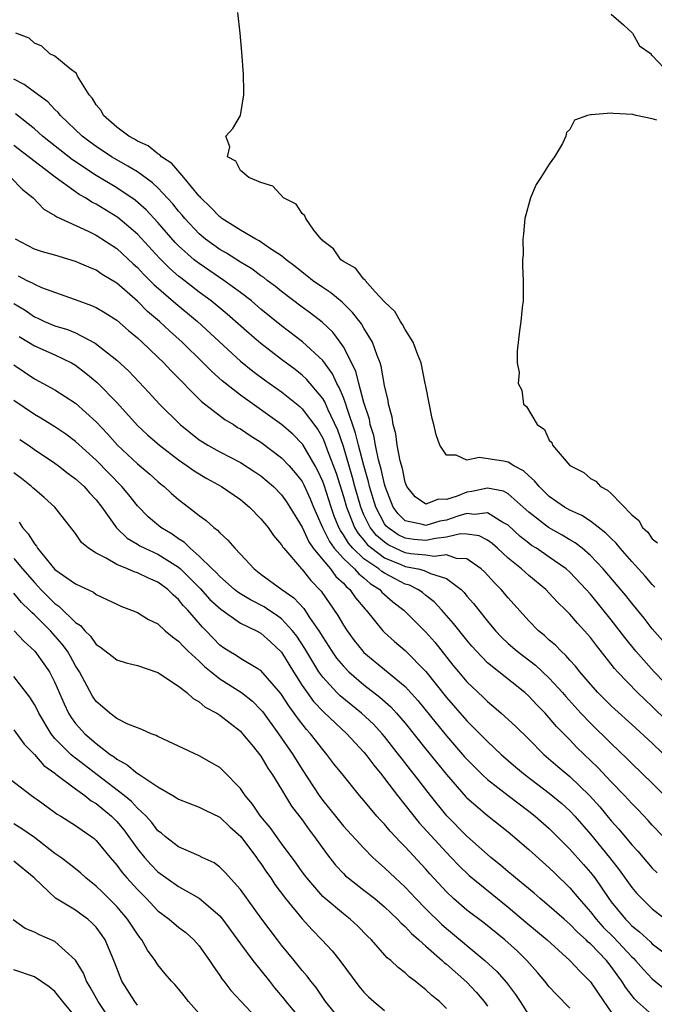
# Model space of a CAD drawing. Units: inches. Extents: x 2649000 to 2650152, y 1470843 to 1473000.
# Drawn here: x 2649390 to 2649451, y 1472739 to 1472834 of the extents above; entities that cross this region are included whole.
import ezdxf

# ---------------------------------------------------------------- set-up
doc = ezdxf.new("R2010")
doc.units = ezdxf.units.IN
doc.header["$MEASUREMENT"] = 0
doc.layers.add('LD26491470_2ft', color=24, linetype='Continuous')

msp = doc.modelspace()

# ---------------------------------------------------------------- linework, layer by layer
at = {"layer": 'LD26491470_2ft'}
for points, elevation in [([(2649451.237, 1472779.237), (2649451, 1472779.47), (2649450.29, 1472780.29), (2649449, 1472781.722), (2649447.877, 1472783), (2649447.486, 1472783.486), (2649447, 1472783.939), (2649446.481, 1472784.481), (2649445, 1472785.616), (2649444.166, 1472786.166), (2649443, 1472786.703), (2649442.483, 1472787), (2649441, 1472788.037), (2649439.999, 1472789), (2649439.561, 1472789.561), (2649439, 1472790.031), (2649438.502, 1472790.502), (2649437.569, 1472791), (2649437, 1472791.37), (2649436.543, 1472791.457), (2649434.179, 1472791.821), (2649433, 1472791.555), (2649431.969, 1472792.031), (2649431, 1472792.026), (2649430.375, 1472793), (2649430.006, 1472794.006), (2649429.772, 1472795), (2649429.608, 1472795.608), (2649429, 1472798.725), (2649428.958, 1472799), (2649428.544, 1472801), (2649428.235, 1472801.765), (2649427.783, 1472803), (2649427, 1472804.23), (2649426.729, 1472804.729), (2649426.536, 1472805), (2649425.985, 1472805.985), (2649425, 1472806.921), (2649424.098, 1472807.902), (2649423.11, 1472809), (2649423.073, 1472809.074), (2649423, 1472809.114), (2649422.169, 1472810.169), (2649421, 1472810.819), (2649420.905, 1472810.905), (2649420.752, 1472811), (2649420.05, 1472812.05), (2649419, 1472812.838), (2649418.929, 1472812.929), (2649418.837, 1472813), (2649418.134, 1472813.867), (2649417.346, 1472815), (2649417.269, 1472815.269), (2649417, 1472815.48), (2649416.405, 1472816.405), (2649415.188, 1472817), (2649414.144, 1472818.144), (2649413, 1472818.491), (2649411.812, 1472819), (2649411, 1472819.663), (2649410.571, 1472820.571), (2649409.766, 1472821), (2649409.962, 1472821.962), (2649409.58, 1472823), (2649410.274, 1472823.726), (2649411.013, 1472824.987), (2649411.352, 1472827), (2649411.33, 1472827.33), (2649411.295, 1472829), (2649411.148, 1472831.148), (2649410.991, 1472832.991), (2649410.764, 1472835)], 9064), ([(2649447, 1472834.85), (2649448.21, 1472833.79), (2649449.075, 1472833), (2649449.763, 1472831.763), (2649450.886, 1472831), (2649450.892, 1472830.892), (2649451, 1472830.832), (2649452.704, 1472829)], 9066), ([(2649452.012, 1472774.012), (2649451, 1472775.193), (2649450.211, 1472776.211), (2649449, 1472777.673), (2649448.416, 1472778.416), (2649446.592, 1472780.592), (2649446.237, 1472781), (2649445, 1472782.305), (2649444.192, 1472783), (2649443.524, 1472783.524), (2649443, 1472783.818), (2649442.262, 1472784.262), (2649440.916, 1472785), (2649439, 1472786.507), (2649438.467, 1472787), (2649437, 1472788.296), (2649436.535, 1472788.535), (2649435, 1472788.842), (2649433.486, 1472788.514), (2649433, 1472788.46), (2649432.067, 1472788.067), (2649431, 1472787.737), (2649430.229, 1472787.771), (2649429, 1472787.268), (2649427.976, 1472787.976), (2649427.173, 1472789), (2649427, 1472789.43), (2649426.736, 1472790.736), (2649426.514, 1472791.486), (2649426.239, 1472793), (2649426.091, 1472794.091), (2649425.826, 1472795), (2649425.738, 1472795.738), (2649425.398, 1472797), (2649425.356, 1472797.356), (2649425, 1472798.8), (2649424.684, 1472800.684), (2649424.572, 1472801), (2649424.275, 1472801.725), (2649423.843, 1472803), (2649423, 1472804.354), (2649422.769, 1472804.768), (2649421.895, 1472805.895), (2649420.88, 1472806.88), (2649419.792, 1472807.792), (2649419, 1472808.315), (2649418.014, 1472809), (2649417.455, 1472809.455), (2649417, 1472809.781), (2649416.337, 1472810.337), (2649415.437, 1472811), (2649415, 1472811.378), (2649413.927, 1472812.073), (2649412.839, 1472812.839), (2649412.509, 1472813), (2649411, 1472813.883), (2649409.205, 1472815), (2649409.094, 1472815.094), (2649409, 1472815.151), (2649408.113, 1472816.113), (2649407.161, 1472817), (2649407.093, 1472817.093), (2649407, 1472817.176), (2649405.519, 1472819), (2649404.335, 1472820.335), (2649403.349, 1472821), (2649403.195, 1472821.195), (2649403, 1472821.288), (2649402.045, 1472822.045), (2649401, 1472822.52), (2649400.71, 1472822.71), (2649400.162, 1472823), (2649399, 1472823.884), (2649397.713, 1472825), (2649397.478, 1472825.478), (2649397, 1472826.027), (2649396.642, 1472826.642), (2649396.331, 1472827), (2649395.172, 1472828.827), (2649395.073, 1472829.073), (2649394.479, 1472829.521), (2649393, 1472830.77), (2649392.502, 1472831), (2649391.727, 1472831.726), (2649391, 1472832.011), (2649390.503, 1472832.502), (2649389.184, 1472833)], 9062), ([(2649453.121, 1472769), (2649451.171, 1472771), (2649449.385, 1472773), (2649448.325, 1472774.325), (2649447, 1472776.066), (2649445, 1472778.536), (2649444.589, 1472779), (2649443, 1472780.678), (2649442.634, 1472781), (2649441, 1472782.145), (2649439.738, 1472783), (2649439.281, 1472783.281), (2649439, 1472783.486), (2649438.156, 1472784.156), (2649437, 1472785.233), (2649436.501, 1472785.499), (2649435, 1472786.437), (2649433.726, 1472786.274), (2649433, 1472786.366), (2649432.124, 1472786.124), (2649431, 1472785.74), (2649430.377, 1472785.623), (2649429, 1472785.198), (2649428.696, 1472785.304), (2649427, 1472785.666), (2649426.333, 1472786.332), (2649425.849, 1472787), (2649425.062, 1472789), (2649425, 1472789.209), (2649424.678, 1472790.679), (2649424.419, 1472791.58), (2649424.11, 1472793), (2649423.944, 1472793.944), (2649423.614, 1472795), (2649423.529, 1472795.529), (2649423, 1472797.141), (2649422.493, 1472799), (2649422.2, 1472800.201), (2649421, 1472802.556), (2649420.698, 1472803), (2649419.969, 1472803.97), (2649418.939, 1472804.939), (2649417.822, 1472805.823), (2649417, 1472806.408), (2649415, 1472807.907), (2649414.396, 1472808.396), (2649413.596, 1472809), (2649413.268, 1472809.268), (2649413, 1472809.443), (2649412.107, 1472810.107), (2649411, 1472810.753), (2649409.642, 1472811.642), (2649409, 1472811.996), (2649407.606, 1472813), (2649407, 1472813.512), (2649405.597, 1472815), (2649405.334, 1472815.334), (2649405, 1472815.718), (2649404.439, 1472816.438), (2649403, 1472817.984), (2649402.479, 1472818.479), (2649401, 1472819.52), (2649400.087, 1472820.087), (2649399, 1472820.685), (2649398.483, 1472821), (2649397, 1472821.991), (2649396.418, 1472822.417), (2649395.652, 1472823), (2649393.523, 1472825), (2649393.304, 1472825.304), (2649393, 1472825.584), (2649392.319, 1472826.319), (2649391, 1472827.258), (2649390.007, 1472828.007), (2649389, 1472828.523)], 9060), ([(2649452.329, 1472766.329), (2649451, 1472767.656), (2649450.29, 1472768.29), (2649449.563, 1472769), (2649447.625, 1472771), (2649447.327, 1472771.327), (2649447, 1472771.767), (2649445.564, 1472773.564), (2649445, 1472774.332), (2649444.413, 1472775), (2649443.725, 1472775.726), (2649443, 1472776.604), (2649442.609, 1472777), (2649441.785, 1472777.785), (2649441, 1472778.644), (2649440.646, 1472779), (2649439, 1472780.341), (2649438.284, 1472781), (2649437, 1472782.049), (2649435.971, 1472783), (2649435.453, 1472783.453), (2649435, 1472783.779), (2649434.199, 1472784.199), (2649433, 1472784.368), (2649432.39, 1472784.39), (2649431, 1472784.072), (2649429.962, 1472783.962), (2649429, 1472783.749), (2649427.859, 1472783.859), (2649427, 1472783.972), (2649426.307, 1472784.308), (2649425.316, 1472785), (2649425.158, 1472785.158), (2649425, 1472785.376), (2649424.141, 1472787), (2649423.544, 1472789), (2649423.446, 1472789.446), (2649422.979, 1472791.021), (2649422.458, 1472793), (2649422.174, 1472794.174), (2649421.325, 1472796.675), (2649421.238, 1472797), (2649421, 1472797.641), (2649420.606, 1472798.606), (2649420.368, 1472799), (2649419.944, 1472799.945), (2649419, 1472801.226), (2649417.033, 1472803.034), (2649415, 1472804.585), (2649413, 1472806.215), (2649412.075, 1472807), (2649411, 1472807.827), (2649409.396, 1472809), (2649407, 1472810.628), (2649406.53, 1472811), (2649405, 1472812.354), (2649404.676, 1472812.676), (2649403, 1472814.611), (2649401.856, 1472815.856), (2649400.787, 1472816.786), (2649399, 1472817.982), (2649397, 1472819.183), (2649394.715, 1472820.715), (2649391.797, 1472823), (2649391, 1472823.694), (2649389.155, 1472825.156)], 9058), ([(2649451.438, 1472824.562), (2649451, 1472824.679), (2649449.429, 1472825), (2649449.093, 1472825.093), (2649447.2, 1472825.2), (2649447, 1472825.231), (2649445.051, 1472825.051), (2649445, 1472825.063), (2649444.702, 1472825), (2649443.445, 1472824.555), (2649443, 1472823.638), (2649442.657, 1472823.343), (2649442.611, 1472823), (2649442.291, 1472822.291), (2649441.514, 1472821), (2649441, 1472820.265), (2649440.188, 1472819), (2649439.709, 1472818.291), (2649439.179, 1472817), (2649438.636, 1472815), (2649438.486, 1472813.514), (2649438.416, 1472813), (2649438.444, 1472811.556), (2649438.401, 1472811), (2649438.392, 1472810.392), (2649438.466, 1472809), (2649438.445, 1472808.445), (2649438.457, 1472807), (2649438.365, 1472806.365), (2649438.238, 1472805), (2649438.11, 1472804.11), (2649437.862, 1472802.138), (2649437.871, 1472801), (2649438.064, 1472800.064), (2649437.989, 1472799), (2649438.341, 1472798.341), (2649438.502, 1472797), (2649438.773, 1472796.773), (2649439.814, 1472795), (2649440.54, 1472794.54), (2649441, 1472793.496), (2649441.256, 1472793.256), (2649441.31, 1472793), (2649443, 1472791.017), (2649444.346, 1472790.346), (2649445, 1472789.786), (2649445.525, 1472789.525), (2649445.957, 1472789), (2649446.655, 1472788.655), (2649447, 1472788.319), (2649449, 1472786.252), (2649449.688, 1472785.688), (2649450.058, 1472785), (2649450.548, 1472784.548), (2649451, 1472783.911), (2649451.512, 1472783.512)], 9066), ([(2649453, 1472762.138), (2649451, 1472764.07), (2649449, 1472765.903), (2649447.37, 1472767.37), (2649447, 1472767.718), (2649445.707, 1472769), (2649445, 1472769.797), (2649443.969, 1472771), (2649443.548, 1472771.548), (2649443, 1472772.135), (2649442.607, 1472772.607), (2649442.141, 1472773), (2649441.589, 1472773.589), (2649441, 1472774.094), (2649440.535, 1472774.536), (2649439.942, 1472775), (2649439, 1472775.949), (2649437, 1472778.175), (2649436.324, 1472779), (2649435.661, 1472779.661), (2649434.706, 1472780.706), (2649434.394, 1472781), (2649433, 1472781.965), (2649431.987, 1472782.013), (2649431, 1472782.348), (2649429.808, 1472782.192), (2649429, 1472782.317), (2649427.532, 1472782.468), (2649427, 1472782.57), (2649426.042, 1472783), (2649425.34, 1472783.34), (2649425, 1472783.578), (2649424.232, 1472784.233), (2649423.614, 1472785), (2649423, 1472786.253), (2649422.682, 1472787), (2649422.112, 1472789), (2649421.883, 1472789.883), (2649421, 1472792.87), (2649420.449, 1472794.449), (2649419.495, 1472796.505), (2649419.205, 1472797.205), (2649419, 1472797.544), (2649417.425, 1472799.425), (2649417, 1472799.815), (2649416.335, 1472800.335), (2649415, 1472801.329), (2649413, 1472802.858), (2649411.847, 1472803.847), (2649409.725, 1472805.725), (2649408.177, 1472807), (2649407, 1472807.87), (2649405.231, 1472809.231), (2649405, 1472809.424), (2649404.153, 1472810.154), (2649403.159, 1472811.159), (2649401, 1472813.494), (2649399.106, 1472815.106), (2649397, 1472816.404), (2649396.593, 1472816.593), (2649395.977, 1472817), (2649395.349, 1472817.349), (2649395, 1472817.592), (2649393.017, 1472819.017), (2649389, 1472822.095)], 9056), ([(2649388.707, 1472819), (2649389.831, 1472817.83), (2649390.885, 1472817), (2649391.919, 1472815.919), (2649393, 1472815.298), (2649393.165, 1472815.165), (2649396.209, 1472813.791), (2649397, 1472813.394), (2649399, 1472812.084), (2649400.604, 1472810.604), (2649401, 1472810.258), (2649401.601, 1472809.601), (2649402.219, 1472809), (2649402.602, 1472808.602), (2649404.739, 1472806.74), (2649406.822, 1472805), (2649411, 1472801.175), (2649412.199, 1472800.199), (2649413.349, 1472799.349), (2649415, 1472798.179), (2649416.763, 1472796.763), (2649417, 1472796.545), (2649418.517, 1472794.517), (2649419, 1472793.683), (2649419.212, 1472793.212), (2649419.438, 1472792.562), (2649420.291, 1472790.291), (2649421, 1472788.018), (2649421.29, 1472787), (2649421.505, 1472786.495), (2649422.082, 1472785), (2649422.424, 1472784.424), (2649423, 1472783.775), (2649423.346, 1472783.346), (2649423.751, 1472783), (2649425, 1472782.084), (2649426.565, 1472781.434), (2649427, 1472781.24), (2649428.248, 1472781), (2649428.844, 1472780.845), (2649429.461, 1472780.538), (2649431, 1472780.065), (2649432.432, 1472779), (2649432.718, 1472778.718), (2649433, 1472778.367), (2649433.637, 1472777.637), (2649435, 1472775.922), (2649435.761, 1472775), (2649436.361, 1472774.361), (2649437, 1472773.763), (2649437.874, 1472773), (2649439.651, 1472771.651), (2649441, 1472770.389), (2649442.265, 1472769), (2649442.601, 1472768.601), (2649444.068, 1472767), (2649445, 1472766.015), (2649447, 1472764.048), (2649448.566, 1472762.566), (2649449, 1472762.119), (2649451, 1472760.21), (2649453, 1472758.218)], 9054), ([(2649452.1, 1472755), (2649451, 1472756.133), (2649450.594, 1472756.594), (2649449.614, 1472757.614), (2649449, 1472758.217), (2649448.284, 1472759), (2649447, 1472760.335), (2649445.717, 1472761.717), (2649443.679, 1472763.679), (2649443, 1472764.392), (2649441.705, 1472765.705), (2649441, 1472766.552), (2649440.58, 1472767), (2649439.794, 1472767.794), (2649439, 1472768.659), (2649438.62, 1472769), (2649436.097, 1472771), (2649435, 1472771.894), (2649433.922, 1472773), (2649433.485, 1472773.485), (2649433, 1472774.065), (2649431.701, 1472775.701), (2649430.555, 1472777), (2649429.813, 1472777.813), (2649429, 1472778.426), (2649428.692, 1472778.692), (2649428.239, 1472779), (2649427.411, 1472779.411), (2649427, 1472779.518), (2649426.018, 1472780.018), (2649425, 1472780.571), (2649424.735, 1472780.735), (2649424.439, 1472781), (2649423, 1472781.988), (2649421.924, 1472783), (2649421.49, 1472783.49), (2649421, 1472784.315), (2649420.709, 1472784.709), (2649420.569, 1472785), (2649420.113, 1472786.113), (2649419.809, 1472787), (2649419.13, 1472789.131), (2649419, 1472789.492), (2649418.53, 1472790.53), (2649418.269, 1472791), (2649417.056, 1472793.056), (2649417, 1472793.132), (2649416.079, 1472794.079), (2649415, 1472795.027), (2649411, 1472797.868), (2649409.248, 1472799.248), (2649408.188, 1472800.188), (2649407.4, 1472801), (2649405.352, 1472803), (2649404.108, 1472804.108), (2649403.162, 1472805), (2649401.99, 1472805.99), (2649401, 1472806.974), (2649399, 1472808.72), (2649397.58, 1472809.58), (2649397, 1472809.98), (2649396.277, 1472810.277), (2649395, 1472810.845), (2649393, 1472811.44), (2649391.775, 1472811.774), (2649391, 1472812.04), (2649389.162, 1472813)], 9052), ([(2649389.437, 1472809.437), (2649390.273, 1472809), (2649390.775, 1472808.775), (2649391, 1472808.619), (2649391.678, 1472808.322), (2649395.309, 1472807), (2649396.561, 1472806.56), (2649397, 1472806.368), (2649397.861, 1472805.862), (2649399, 1472805.146), (2649400.139, 1472804.139), (2649401, 1472803.436), (2649401.48, 1472803), (2649403, 1472801.558), (2649403.574, 1472801), (2649404.25, 1472800.25), (2649407.24, 1472797.24), (2649409.49, 1472795.49), (2649410.319, 1472795), (2649410.734, 1472794.735), (2649411, 1472794.595), (2649411.951, 1472793.951), (2649413, 1472793.308), (2649415, 1472791.791), (2649415.75, 1472791), (2649416.335, 1472790.335), (2649417, 1472789.468), (2649417.167, 1472789.167), (2649417.793, 1472787.793), (2649418.115, 1472787), (2649418.988, 1472785), (2649419.642, 1472783.642), (2649420.117, 1472783), (2649421, 1472782), (2649422.082, 1472781), (2649422.503, 1472780.503), (2649423, 1472780.126), (2649423.595, 1472779.595), (2649424.552, 1472779), (2649424.752, 1472778.752), (2649425.812, 1472777.811), (2649426.87, 1472777), (2649429, 1472774.862), (2649429.873, 1472773.873), (2649431.645, 1472771.645), (2649432.171, 1472771), (2649433, 1472770.034), (2649434.565, 1472768.565), (2649435, 1472768.133), (2649435.623, 1472767.623), (2649436.326, 1472767), (2649437.722, 1472765.722), (2649439, 1472764.472), (2649440.463, 1472763), (2649441.826, 1472761.826), (2649443, 1472760.846), (2649444.905, 1472759), (2649445.897, 1472757.897), (2649447, 1472756.557), (2649447.75, 1472755.75), (2649449, 1472754.226), (2649449.589, 1472753.589), (2649451, 1472751.958), (2649451.485, 1472751.485)], 9050), ([(2649389, 1472806.746), (2649390.098, 1472806.098), (2649391, 1472805.45), (2649391.321, 1472805.321), (2649391.99, 1472805), (2649393, 1472804.588), (2649394.225, 1472804.225), (2649395, 1472803.894), (2649396.907, 1472802.907), (2649399, 1472801.243), (2649400.177, 1472800.177), (2649402.124, 1472798.124), (2649403.134, 1472797), (2649405.167, 1472795), (2649407, 1472793.54), (2649407.323, 1472793.323), (2649407.854, 1472793), (2649409, 1472792.365), (2649411, 1472791.329), (2649412.418, 1472790.419), (2649413, 1472790.018), (2649414.204, 1472789), (2649415, 1472788.197), (2649415.495, 1472787.495), (2649415.818, 1472787), (2649417, 1472785.036), (2649417.637, 1472783.637), (2649418.083, 1472783), (2649419, 1472781.868), (2649419.737, 1472781), (2649420.269, 1472780.269), (2649421, 1472779.6), (2649421.275, 1472779.275), (2649421.638, 1472779), (2649422.188, 1472778.188), (2649423.102, 1472777.102), (2649423.216, 1472777), (2649424.828, 1472775), (2649425, 1472774.825), (2649425.954, 1472773.954), (2649427, 1472773.073), (2649429, 1472771.037), (2649431, 1472768.519), (2649433, 1472766.256), (2649435, 1472764.238), (2649436.33, 1472763), (2649437.753, 1472761.753), (2649438.641, 1472761), (2649441, 1472759.243), (2649442.22, 1472758.22), (2649443, 1472757.505), (2649443.47, 1472757), (2649445, 1472755.242), (2649446.855, 1472753), (2649447.788, 1472751.788), (2649449, 1472750.087), (2649449.496, 1472749.496), (2649449.968, 1472749), (2649451, 1472748.008), (2649452.289, 1472747)], 9048), ([(2649389.538, 1472803.538), (2649390.442, 1472803), (2649391, 1472802.642), (2649393, 1472801.785), (2649394.61, 1472801), (2649395, 1472800.766), (2649396.006, 1472800.006), (2649397.102, 1472799.102), (2649399, 1472797.16), (2649401, 1472794.922), (2649401.995, 1472793.995), (2649403.158, 1472793), (2649405, 1472791.585), (2649405.849, 1472791), (2649406.505, 1472790.505), (2649407.76, 1472789.76), (2649409.157, 1472789), (2649411, 1472787.718), (2649411.876, 1472787), (2649413, 1472785.849), (2649413.697, 1472785), (2649414.233, 1472784.234), (2649415, 1472783.332), (2649415.117, 1472783.117), (2649415.208, 1472783), (2649416.932, 1472781), (2649417, 1472780.939), (2649417.857, 1472779.857), (2649418.845, 1472778.845), (2649420.477, 1472776.477), (2649421, 1472775.548), (2649421.356, 1472775), (2649422.061, 1472774.061), (2649422.894, 1472773), (2649423, 1472772.891), (2649427, 1472769.598), (2649428.233, 1472768.233), (2649430.012, 1472766.012), (2649431, 1472764.804), (2649432.774, 1472762.774), (2649433, 1472762.517), (2649433.751, 1472761.751), (2649434.517, 1472761), (2649435, 1472760.55), (2649436.989, 1472759), (2649439, 1472757.487), (2649439.624, 1472757), (2649441, 1472755.791), (2649443, 1472753.806), (2649444.32, 1472752.32), (2649445, 1472751.526), (2649445.402, 1472751), (2649446.762, 1472749), (2649447, 1472748.688), (2649448.382, 1472747), (2649448.697, 1472746.697), (2649449, 1472746.37), (2649449.769, 1472745.769), (2649450.811, 1472744.811), (2649451, 1472744.618), (2649452.553, 1472743.447)], 9046), ([(2649389, 1472800.804), (2649391, 1472799.447), (2649391.864, 1472799), (2649393, 1472798.369), (2649395, 1472797.067), (2649397, 1472795.271), (2649398.091, 1472794.091), (2649399.061, 1472793), (2649401, 1472791.197), (2649402.197, 1472790.197), (2649403, 1472789.476), (2649403.26, 1472789.26), (2649403.609, 1472789), (2649404.328, 1472788.328), (2649405, 1472787.737), (2649405.974, 1472787), (2649407, 1472786.183), (2649407.682, 1472785.682), (2649408.439, 1472785), (2649408.771, 1472784.771), (2649409, 1472784.492), (2649409.786, 1472783.786), (2649410.45, 1472783), (2649411, 1472782.441), (2649412.334, 1472781), (2649413, 1472780.492), (2649415.025, 1472779), (2649416.192, 1472778.192), (2649417.147, 1472777.147), (2649417.718, 1472776.282), (2649418.617, 1472775), (2649419, 1472774.364), (2649419.892, 1472773), (2649420.348, 1472772.348), (2649421, 1472771.546), (2649421.53, 1472771), (2649423, 1472769.749), (2649424.551, 1472768.551), (2649425.607, 1472767.607), (2649426.158, 1472767), (2649427, 1472766.022), (2649429, 1472763.508), (2649431, 1472761.059), (2649432.888, 1472758.888), (2649433, 1472758.771), (2649435, 1472757.051), (2649437, 1472755.465), (2649439, 1472753.766), (2649441, 1472751.996), (2649441.498, 1472751.498), (2649443, 1472750.057), (2649443.868, 1472749), (2649445, 1472747.729), (2649445.561, 1472747), (2649446.242, 1472746.242), (2649447.241, 1472745.241), (2649449, 1472743.353), (2649449.19, 1472743.19), (2649449.375, 1472743), (2649450.133, 1472742.133), (2649451, 1472741.204), (2649452.223, 1472740.223)], 9044), ([(2649451, 1472737.71), (2649449.528, 1472739), (2649449.256, 1472739.256), (2649448.396, 1472740.397), (2649448.044, 1472741), (2649447.589, 1472741.589), (2649447, 1472742.422), (2649446.537, 1472743), (2649445, 1472744.596), (2649444.776, 1472744.776), (2649444.569, 1472745), (2649443.733, 1472745.733), (2649443, 1472746.513), (2649442.425, 1472747), (2649441, 1472748.268), (2649440.096, 1472749), (2649439.513, 1472749.513), (2649437.726, 1472751), (2649437.34, 1472751.34), (2649437, 1472751.611), (2649436.259, 1472752.259), (2649435.318, 1472753), (2649435, 1472753.27), (2649433, 1472755.057), (2649431.043, 1472757.043), (2649429.464, 1472759), (2649427.917, 1472761), (2649427.506, 1472761.506), (2649426.632, 1472762.632), (2649426.361, 1472763), (2649425, 1472764.722), (2649424.764, 1472765), (2649423.914, 1472765.914), (2649422.767, 1472767), (2649420.685, 1472768.685), (2649420.367, 1472769), (2649419, 1472770.478), (2649418.631, 1472771), (2649417.262, 1472773.262), (2649416.476, 1472774.476), (2649416.078, 1472775), (2649415, 1472776.162), (2649414.52, 1472776.52), (2649413.752, 1472777), (2649413.302, 1472777.302), (2649411.991, 1472777.992), (2649411, 1472778.589), (2649410.752, 1472778.752), (2649410.446, 1472779), (2649409, 1472780.259), (2649408.643, 1472780.643), (2649408.251, 1472781), (2649407, 1472782.227), (2649406.11, 1472783), (2649405.573, 1472783.573), (2649405, 1472783.92), (2649404.37, 1472784.37), (2649403.282, 1472785), (2649402.052, 1472786.052), (2649401, 1472787.132), (2649400.178, 1472788.178), (2649399.503, 1472789), (2649397, 1472791.543), (2649395, 1472793.367), (2649394.069, 1472794.069), (2649393, 1472794.777), (2649391.641, 1472795.641), (2649391, 1472795.987), (2649389, 1472797.344)], 9042), ([(2649389.572, 1472793.572), (2649390.431, 1472793), (2649391, 1472792.591), (2649393, 1472791.258), (2649393.351, 1472791), (2649394.272, 1472790.272), (2649395, 1472789.747), (2649395.818, 1472789), (2649396.367, 1472788.367), (2649397, 1472787.697), (2649397.55, 1472787), (2649398.978, 1472784.977), (2649399.995, 1472783.995), (2649401, 1472783.413), (2649401.247, 1472783.247), (2649401.729, 1472783), (2649403, 1472782.425), (2649405, 1472781.152), (2649405.171, 1472781), (2649407.087, 1472779.087), (2649408.044, 1472778.043), (2649409.095, 1472777.095), (2649411, 1472775.746), (2649412.564, 1472775), (2649413, 1472774.762), (2649413.932, 1472773.932), (2649415, 1472772.918), (2649416.168, 1472771), (2649417, 1472769.69), (2649417.47, 1472769), (2649418.115, 1472768.115), (2649419.089, 1472767.089), (2649421.34, 1472765), (2649423, 1472763.208), (2649423.176, 1472763), (2649423.948, 1472761.948), (2649424.742, 1472761), (2649425, 1472760.67), (2649426.252, 1472759), (2649428.36, 1472756.36), (2649431, 1472753.468), (2649431.463, 1472753), (2649432.202, 1472752.202), (2649433.232, 1472751.232), (2649437, 1472748.163), (2649438.716, 1472746.716), (2649440.802, 1472745), (2649442.994, 1472743), (2649443.947, 1472741.947), (2649445, 1472740.932), (2649446.289, 1472739), (2649447, 1472737.985)], 9040), ([(2649443, 1472738.363), (2649441.684, 1472739.684), (2649441, 1472740.439), (2649440.558, 1472741), (2649439.842, 1472741.842), (2649438.824, 1472743), (2649437.895, 1472743.895), (2649436.674, 1472745), (2649434.639, 1472746.639), (2649433, 1472747.872), (2649431.696, 1472749), (2649431, 1472749.657), (2649429.4, 1472751.4), (2649429, 1472751.865), (2649427, 1472754.035), (2649426.512, 1472754.512), (2649426.073, 1472755), (2649425.548, 1472755.548), (2649425, 1472756.214), (2649424.612, 1472756.612), (2649424.264, 1472757), (2649423, 1472758.519), (2649422.58, 1472759), (2649421, 1472760.942), (2649420.091, 1472762.091), (2649419.411, 1472763), (2649419, 1472763.46), (2649417.824, 1472765), (2649417.418, 1472765.419), (2649416.533, 1472766.533), (2649416.224, 1472767), (2649415.693, 1472767.693), (2649415, 1472768.8), (2649414.914, 1472768.914), (2649413, 1472771.141), (2649412.693, 1472771.307), (2649411, 1472772.308), (2649410.59, 1472772.59), (2649409.879, 1472773), (2649409.348, 1472773.349), (2649409, 1472773.6), (2649407.68, 1472775), (2649407.336, 1472775.336), (2649405.908, 1472777), (2649405.455, 1472777.455), (2649405, 1472778.038), (2649404.471, 1472778.471), (2649403.963, 1472779), (2649403, 1472779.717), (2649402.085, 1472780.085), (2649401, 1472780.611), (2649400.701, 1472780.701), (2649400.032, 1472781), (2649399, 1472781.416), (2649397.956, 1472782.044), (2649397, 1472782.526), (2649396.255, 1472783), (2649395.572, 1472783.572), (2649395, 1472784.419), (2649393, 1472787), (2649391.94, 1472787.94), (2649391, 1472788.72), (2649390.865, 1472788.865), (2649390.708, 1472789), (2649389.758, 1472789.758), (2649389, 1472790.312)], 9038), ([(2649389.519, 1472785.518), (2649389.852, 1472785), (2649390.4, 1472784.4), (2649391, 1472783.417), (2649391.199, 1472783.199), (2649391.305, 1472783), (2649393, 1472780.953), (2649395, 1472779.541), (2649396.735, 1472778.736), (2649397, 1472778.526), (2649398.043, 1472778.043), (2649399, 1472777.559), (2649399.385, 1472777.385), (2649400.442, 1472777), (2649401, 1472776.766), (2649402.095, 1472776.095), (2649403, 1472775.653), (2649403.711, 1472775), (2649404.397, 1472774.397), (2649405, 1472773.994), (2649405.467, 1472773.467), (2649405.938, 1472773), (2649407, 1472772.031), (2649407.522, 1472771.521), (2649408.151, 1472771), (2649409, 1472770.329), (2649411.122, 1472769), (2649412.164, 1472768.164), (2649413, 1472767.323), (2649413.145, 1472767.145), (2649414.716, 1472765), (2649416.09, 1472763), (2649417, 1472761.542), (2649418.667, 1472759), (2649419, 1472758.53), (2649419.695, 1472757.695), (2649420.222, 1472757), (2649421, 1472756.041), (2649423, 1472753.886), (2649423.877, 1472753), (2649424.459, 1472752.459), (2649425, 1472751.994), (2649426.024, 1472751), (2649427, 1472750.099), (2649427.54, 1472749.54), (2649428.035, 1472749), (2649429, 1472748.018), (2649430.515, 1472746.515), (2649431, 1472746.094), (2649434.753, 1472743), (2649435.916, 1472741.916), (2649436.854, 1472740.855), (2649437.707, 1472739.707), (2649438.181, 1472739), (2649439, 1472737.684)], 9036), ([(2649389, 1472781.999), (2649389.839, 1472781), (2649391, 1472779.662), (2649391.332, 1472779.332), (2649391.627, 1472779), (2649393, 1472777.631), (2649393.383, 1472777.383), (2649395, 1472775.8), (2649395.492, 1472775.492), (2649395.895, 1472775), (2649396.455, 1472774.455), (2649397, 1472773.665), (2649397.409, 1472773.409), (2649398.542, 1472772.542), (2649399, 1472772.166), (2649399.897, 1472771.897), (2649401, 1472771.623), (2649403, 1472770.928), (2649405, 1472769.606), (2649405.786, 1472769), (2649406.427, 1472768.427), (2649407, 1472768.107), (2649407.575, 1472767.575), (2649408.702, 1472767), (2649409, 1472766.812), (2649411, 1472765.234), (2649411.212, 1472765), (2649412.264, 1472763.736), (2649412.869, 1472763), (2649413, 1472762.818), (2649413.656, 1472761.656), (2649414.12, 1472761), (2649415, 1472759.585), (2649415.972, 1472757.972), (2649417, 1472756.634), (2649417.668, 1472755.667), (2649418.194, 1472755), (2649419.373, 1472753.373), (2649420.253, 1472752.253), (2649421, 1472751.45), (2649421.222, 1472751.222), (2649421.475, 1472751), (2649423, 1472749.828), (2649424.047, 1472749), (2649425, 1472748.202), (2649425.608, 1472747.608), (2649426.268, 1472747), (2649426.609, 1472746.609), (2649427, 1472746.277), (2649427.611, 1472745.611), (2649428.336, 1472745), (2649429, 1472744.398), (2649430.595, 1472743), (2649430.798, 1472742.798), (2649431, 1472742.647), (2649433, 1472740.877), (2649433.908, 1472739.908), (2649434.686, 1472739), (2649435, 1472738.552)], 9034), ([(2649431, 1472738.335), (2649430.325, 1472739), (2649429.581, 1472739.581), (2649429, 1472740.152), (2649428.519, 1472740.519), (2649427.959, 1472741), (2649427.397, 1472741.397), (2649427, 1472741.789), (2649426.308, 1472742.308), (2649425.603, 1472743), (2649425.264, 1472743.264), (2649423.719, 1472745), (2649423.351, 1472745.351), (2649422.366, 1472746.366), (2649421.674, 1472747), (2649421, 1472747.514), (2649419.232, 1472749), (2649419, 1472749.212), (2649417.442, 1472751), (2649417, 1472751.606), (2649416.433, 1472752.433), (2649415, 1472754.341), (2649413.892, 1472755.892), (2649412.956, 1472757), (2649412.179, 1472758.179), (2649411.466, 1472759), (2649411, 1472759.686), (2649409.373, 1472761.373), (2649409, 1472761.71), (2649408.189, 1472762.189), (2649407, 1472762.856), (2649403, 1472764.734), (2649402.837, 1472764.837), (2649402.355, 1472765), (2649401.422, 1472765.422), (2649401, 1472765.562), (2649400.073, 1472765.927), (2649399, 1472766.491), (2649398.316, 1472767), (2649397.627, 1472767.626), (2649397, 1472768.129), (2649396.65, 1472768.65), (2649395.384, 1472771), (2649395, 1472771.594), (2649394.502, 1472772.501), (2649394.207, 1472773), (2649393.703, 1472773.703), (2649392.562, 1472775), (2649391, 1472776.548), (2649390.752, 1472776.752), (2649390.534, 1472777), (2649389.74, 1472777.74), (2649389, 1472778.647)], 9032), ([(2649389.023, 1472775), (2649389.974, 1472773.974), (2649391.031, 1472773), (2649392.454, 1472771), (2649393, 1472769.981), (2649393.895, 1472767.895), (2649394.325, 1472767), (2649394.576, 1472766.576), (2649395, 1472766.009), (2649395.901, 1472765), (2649397, 1472764.06), (2649398.373, 1472763), (2649398.745, 1472762.745), (2649399, 1472762.529), (2649399.994, 1472761.994), (2649401, 1472761.145), (2649401.103, 1472761.103), (2649401.236, 1472761), (2649403, 1472759.837), (2649404.449, 1472759), (2649404.794, 1472758.794), (2649405, 1472758.644), (2649407, 1472757.868), (2649407.575, 1472757.575), (2649409, 1472756.891), (2649409.967, 1472755.967), (2649411.038, 1472755.038), (2649412.573, 1472753), (2649412.74, 1472752.74), (2649413, 1472752.397), (2649413.553, 1472751.554), (2649413.947, 1472751), (2649414.359, 1472750.359), (2649415.386, 1472749), (2649417, 1472747.038), (2649417.958, 1472745.958), (2649418.901, 1472745), (2649419.919, 1472743.919), (2649420.674, 1472743), (2649422.512, 1472740.512), (2649423, 1472739.921), (2649423.456, 1472739.456), (2649423.969, 1472739), (2649425, 1472738.153)], 9030), ([(2649421, 1472736.892), (2649419.28, 1472739), (2649418.366, 1472740.366), (2649417.836, 1472741), (2649417.474, 1472741.474), (2649417, 1472742.024), (2649416.219, 1472743), (2649415, 1472744.473), (2649414.59, 1472745), (2649413.081, 1472747), (2649411, 1472749.871), (2649409.528, 1472751.528), (2649409, 1472752.048), (2649408.464, 1472752.464), (2649407.285, 1472753), (2649407, 1472753.147), (2649406.757, 1472753.243), (2649405, 1472754.03), (2649403.739, 1472755), (2649403.338, 1472755.339), (2649403, 1472755.586), (2649402.397, 1472756.396), (2649401.838, 1472757), (2649401, 1472757.784), (2649400.422, 1472758.422), (2649399.713, 1472759), (2649397.093, 1472761), (2649395, 1472762.623), (2649394.778, 1472762.779), (2649394.54, 1472763), (2649393, 1472764.553), (2649392.618, 1472765), (2649391.423, 1472767), (2649391.292, 1472767.292), (2649391, 1472767.834), (2649390.549, 1472768.549), (2649389, 1472770.559)], 9028), ([(2649389, 1472765.381), (2649389.992, 1472763.993), (2649391, 1472763), (2649391.928, 1472761.928), (2649393, 1472761.157), (2649393.082, 1472761.082), (2649395, 1472759.653), (2649395.904, 1472759), (2649396.503, 1472758.503), (2649397, 1472758.219), (2649398.482, 1472757), (2649399, 1472756.475), (2649399.675, 1472755.675), (2649400.175, 1472755), (2649401, 1472753.841), (2649401.686, 1472753), (2649402.295, 1472752.295), (2649403, 1472751.593), (2649405, 1472750.172), (2649407, 1472749.045), (2649409, 1472747.314), (2649409.264, 1472747), (2649411, 1472744.617), (2649412.202, 1472743), (2649413.815, 1472741), (2649414.33, 1472740.33), (2649415.245, 1472739.245), (2649415.423, 1472739), (2649417.974, 1472735.974)], 9026), ([(2649388.108, 1472761), (2649390.704, 1472759), (2649391.713, 1472758.287), (2649393.2, 1472757.2), (2649393.567, 1472757), (2649395, 1472756.104), (2649395.627, 1472755.627), (2649396.576, 1472755), (2649396.818, 1472754.818), (2649397, 1472754.653), (2649398.351, 1472753), (2649399, 1472752.256), (2649399.524, 1472751.524), (2649399.984, 1472751), (2649401, 1472749.88), (2649401.88, 1472749), (2649403, 1472747.816), (2649404.092, 1472747), (2649404.574, 1472746.574), (2649405, 1472746.226), (2649405.694, 1472745.694), (2649406.487, 1472745), (2649407, 1472744.425), (2649408.015, 1472743), (2649408.394, 1472742.394), (2649409, 1472741.545), (2649409.211, 1472741.211), (2649409.394, 1472741), (2649410.078, 1472740.078), (2649411.031, 1472739.031), (2649413, 1472736.982)], 9024), ([(2649407.729, 1472737), (2649405.976, 1472739), (2649405.555, 1472739.555), (2649405, 1472740.243), (2649404.648, 1472740.648), (2649404.313, 1472741), (2649403.71, 1472741.709), (2649403, 1472742.581), (2649402.732, 1472743), (2649401.995, 1472743.996), (2649401.428, 1472745), (2649401.231, 1472745.23), (2649401, 1472745.539), (2649400.056, 1472747), (2649399, 1472748.231), (2649397.616, 1472749.616), (2649397, 1472750.212), (2649396.005, 1472751), (2649395.487, 1472751.487), (2649394.378, 1472752.378), (2649393.552, 1472753), (2649393, 1472753.391), (2649391, 1472754.916), (2649389.769, 1472755.769), (2649389, 1472756.241)], 9022), ([(2649401, 1472738.664), (2649400.742, 1472739), (2649399.506, 1472741), (2649399, 1472742.233), (2649398.713, 1472743), (2649397.874, 1472745), (2649397.517, 1472745.517), (2649397, 1472746.214), (2649396.622, 1472746.622), (2649396.183, 1472747), (2649395.494, 1472747.494), (2649395, 1472747.882), (2649393.052, 1472749.052), (2649390.979, 1472751), (2649389, 1472752.636)], 9020), ([(2649398.723, 1472736.723), (2649397.205, 1472739), (2649396.417, 1472740.417), (2649396.054, 1472741), (2649395.758, 1472741.758), (2649395, 1472743.015), (2649393, 1472744.833), (2649391.492, 1472745.492), (2649391, 1472745.726), (2649390.093, 1472746.093), (2649388.938, 1472746.938)], 9018), ([(2649395, 1472737.52), (2649393.748, 1472739), (2649393, 1472739.974), (2649392.438, 1472740.438), (2649391, 1472741.401), (2649389, 1472742.082)], 9016)]:
    msp.add_lwpolyline(points, dxfattribs=dict(at, elevation=elevation))

doc.saveas('drawing.dxf')
